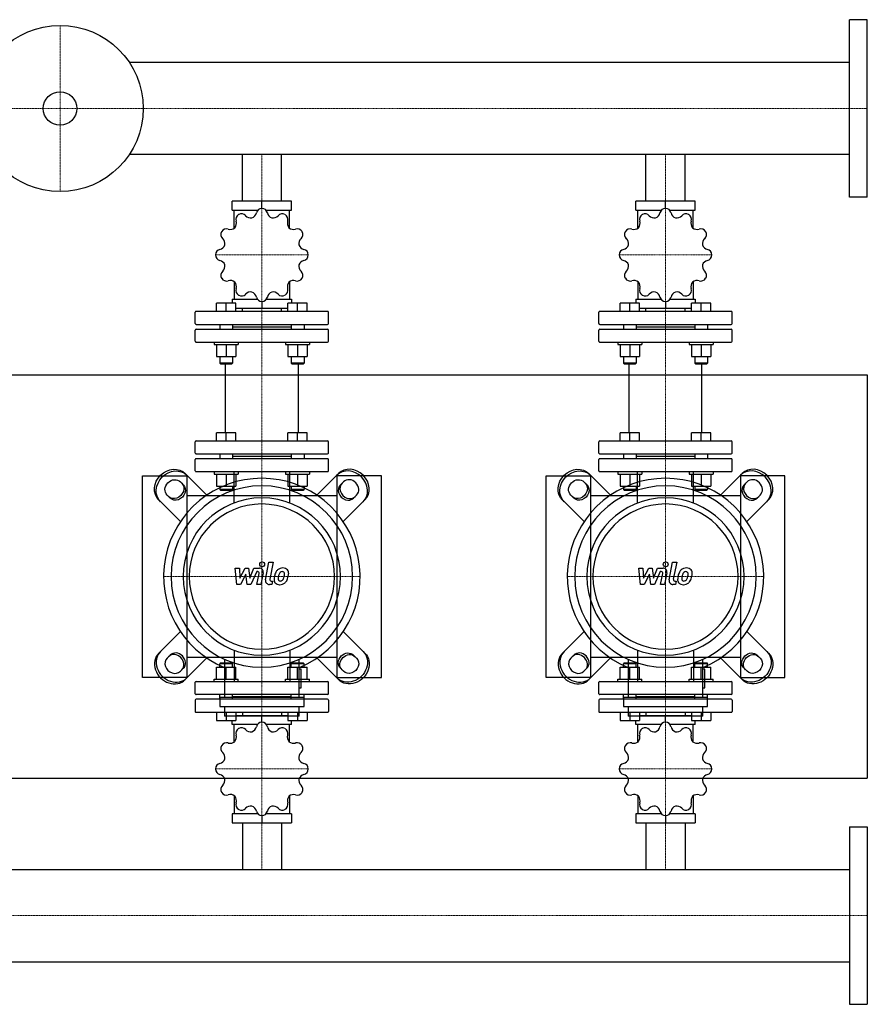
# Model space of a CAD drawing. Extents: x -600 to 1500, y -530 to 690.
# Drawn here: x 450 to 1500, y -530 to 690 of the extents above; entities that cross this region are included whole.
import ezdxf

# ---------------------------------------------------------------- set-up
doc = ezdxf.new("R2010")
doc.units = 0
doc.linetypes.add('DASHDOT', pattern=[1, 0.5, -0.25, 0, -0.25])
doc.layers.get('0').update_dxf_attribs({"color": 124})
doc.layers.add('CP_AXIS', color=143, linetype='DASHDOT', lineweight=18)
doc.layers.add('CP_DETAL', color=33, linetype='Continuous')

msp = doc.modelspace()

# ---------------------------------------------------------------- linework, layer by layer
for p, q in [((1478, 470), (1478, 690)), ((1500, 690), (1478, 690)), ((1500, 470), (1500, 690)), ((1478, 637.1), (585.7, 637.1)), ((1478, 522.9), (585.7, 522.9)), ((725.8, 465), (725.8, 522.9)), ((774.2, 465), (774.2, 522.9)), ((1225.8, 465), (1225.8, 522.9)), ((1274.2, 465), (1274.2, 522.9)), ((713.2, 454), (713.2, 465)), ((786.8, 465), (713.2, 465)), ((750, 456.2), (750, 465)), ((786.8, 454), (786.8, 465)), ((1213.2, 454), (1213.2, 465)), ((1286.8, 465), (1213.2, 465)), ((1250, 456.2), (1250, 465)), ((1286.8, 454), (1286.8, 465)), ((1500, 470), (1478, 470)), ((713.2, 454), (744.8, 454)), ((715.6, 431.6), (715.6, 454)), ((755.2, 454), (786.8, 454)), ((784.4, 431.6), (784.4, 454)), ((1213.2, 454), (1244.8, 454)), ((1215.6, 431.6), (1215.6, 454)), ((1255.2, 454), (1286.8, 454)), ((1284.4, 431.6), (1284.4, 454)), ((715.6, 365.5), (715.6, 343.8)), ((784.4, 365.5), (784.4, 343.8)), ((1215.6, 365.5), (1215.6, 343.8)), ((1284.4, 365.5), (1284.4, 343.8)), ((713.2, 343.8), (713.2, 338.6)), ((713.2, 343.8), (744.3, 343.8)), ((755.7, 343.8), (786.8, 343.8)), ((786.8, 343.8), (786.8, 338.6)), ((1213.2, 343.8), (1213.2, 338.6)), ((1213.2, 343.8), (1244.3, 343.8)), ((1255.7, 343.8), (1286.8, 343.8)), ((1286.8, 343.8), (1286.8, 338.6)), ((693.8, 328.6), (693.8, 338.6)), ((705.8, 338.6), (693.8, 338.6)), ((705.8, 328.6), (705.8, 338.6)), ((717.8, 338.6), (705.8, 338.6)), ((717.8, 328.6), (717.8, 338.6)), ((717.8, 332.7), (782.2, 332.7)), ((725.8, 328.6), (725.8, 332.7)), ((750, 340.9), (750, 332.7)), ((774.2, 328.6), (774.2, 332.7)), ((782.2, 328.6), (782.2, 338.6)), ((794.2, 338.6), (782.2, 338.6)), ((794.2, 328.6), (794.2, 338.6)), ((806.2, 338.6), (794.2, 338.6)), ((806.2, 328.6), (806.2, 338.6)), ((1193.8, 328.6), (1193.8, 338.6)), ((1205.8, 338.6), (1193.8, 338.6)), ((1205.8, 328.6), (1205.8, 338.6)), ((1217.8, 338.6), (1205.8, 338.6)), ((1217.8, 328.6), (1217.8, 338.6)), ((1217.8, 332.7), (1282.2, 332.7)), ((1225.8, 328.6), (1225.8, 332.7)), ((1250, 340.9), (1250, 332.7)), ((1274.2, 328.6), (1274.2, 332.7)), ((1282.2, 328.6), (1282.2, 338.6)), ((1294.2, 338.6), (1282.2, 338.6)), ((1294.2, 328.6), (1294.2, 338.6)), ((1306.2, 338.6), (1294.2, 338.6)), ((1306.2, 328.6), (1306.2, 338.6)), ((667.5, 313.5), (667.5, 327.6)), ((831.5, 328.6), (668.5, 328.6)), ((832.5, 313.5), (832.5, 327.6)), ((1167.5, 313.5), (1167.5, 327.6)), ((1331.5, 328.6), (1168.5, 328.6)), ((1332.5, 313.5), (1332.5, 327.6)), ((667.5, 291.5), (667.5, 305.5)), ((668.5, 312.5), (831.5, 312.5)), ((668.5, 306.5), (831.5, 306.5)), ((697.8, 312.5), (697.8, 306.5)), ((713.8, 312.5), (713.8, 306.5)), ((713.8, 309.5), (786.2, 309.5)), ((786.2, 312.5), (786.2, 306.5)), ((802.2, 312.5), (802.2, 306.5)), ((832.5, 291.5), (832.5, 305.5)), ((1167.5, 291.5), (1167.5, 305.5)), ((1168.5, 312.5), (1331.5, 312.5)), ((1168.5, 306.5), (1331.5, 306.5)), ((1197.8, 312.5), (1197.8, 306.5)), ((1213.8, 312.5), (1213.8, 306.5)), ((1213.8, 309.5), (1286.2, 309.5)), ((1286.2, 312.5), (1286.2, 306.5)), ((1302.2, 312.5), (1302.2, 306.5)), ((1332.5, 291.5), (1332.5, 305.5)), ((668.5, 290.5), (831.5, 290.5)), ((690.8, 290.5), (690.8, 287.5)), ((690.8, 287.5), (720.8, 287.5)), ((693.8, 287.5), (693.8, 272.6)), ((705.8, 287.5), (705.8, 272.6)), ((717.8, 287.5), (717.8, 272.6)), ((720.8, 290.5), (720.8, 287.5)), ((779.2, 290.5), (779.2, 287.5)), ((779.2, 287.5), (809.2, 287.5)), ((782.2, 287.5), (782.2, 272.6)), ((794.2, 287.5), (794.2, 272.6)), ((806.2, 287.5), (806.2, 272.6)), ((809.2, 290.5), (809.2, 287.5)), ((1168.5, 290.5), (1331.5, 290.5)), ((1190.8, 290.5), (1190.8, 287.5)), ((1190.8, 287.5), (1220.8, 287.5)), ((1193.8, 287.5), (1193.8, 272.6)), ((1205.8, 287.5), (1205.8, 272.6)), ((1217.8, 287.5), (1217.8, 272.6)), ((1220.8, 290.5), (1220.8, 287.5)), ((1279.2, 290.5), (1279.2, 287.5)), ((1279.2, 287.5), (1309.2, 287.5)), ((1282.2, 287.5), (1282.2, 272.6)), ((1294.2, 287.5), (1294.2, 272.6)), ((1306.2, 287.5), (1306.2, 272.6)), ((1309.2, 290.5), (1309.2, 287.5)), ((693.8, 272.6), (717.8, 272.6)), ((697.8, 272.6), (697.8, 264.4)), ((713.8, 272.6), (713.8, 264.4)), ((782.2, 272.6), (806.2, 272.6)), ((786.2, 272.6), (786.2, 264.4)), ((802.2, 272.6), (802.2, 264.4)), ((1193.8, 272.6), (1217.8, 272.6)), ((1197.8, 272.6), (1197.8, 264.4)), ((1213.8, 272.6), (1213.8, 264.4)), ((1282.2, 272.6), (1306.2, 272.6)), ((1286.2, 272.6), (1286.2, 264.4)), ((1302.2, 272.6), (1302.2, 264.4)), ((713.8, 264.4), (697.8, 264.4)), ((698.8, 263.4), (697.8, 264.4)), ((698.8, 263.4), (712.8, 263.4)), ((704.8, 178.1), (704.8, 263.4)), ((712.8, 263.4), (713.8, 264.4)), ((802.2, 264.4), (786.2, 264.4)), ((787.2, 263.4), (786.2, 264.4)), ((787.2, 263.4), (801.2, 263.4)), ((795.2, 178.1), (795.2, 263.4)), ((801.2, 263.4), (802.2, 264.4)), ((1213.8, 264.4), (1197.8, 264.4)), ((1198.8, 263.4), (1197.8, 264.4)), ((1198.8, 263.4), (1212.8, 263.4)), ((1204.8, 178.1), (1204.8, 263.4)), ((1212.8, 263.4), (1213.8, 264.4)), ((1302.2, 264.4), (1286.2, 264.4)), ((1287.2, 263.4), (1286.2, 264.4)), ((1287.2, 263.4), (1301.2, 263.4)), ((1295.2, 178.1), (1295.2, 263.4)), ((1301.2, 263.4), (1302.2, 264.4)), ((-580, 250), (1500, 250)), ((1500, 250), (1500, -250)), ((693.8, 168.1), (693.8, 178.1)), ((717.8, 178.1), (693.8, 178.1)), ((705.8, 168.1), (705.8, 178.1)), ((717.8, 168.1), (717.8, 178.1)), ((782.2, 168.1), (782.2, 178.1)), ((806.2, 178.1), (782.2, 178.1)), ((794.2, 168.1), (794.2, 178.1)), ((806.2, 168.1), (806.2, 178.1)), ((1193.8, 168.1), (1193.8, 178.1)), ((1217.8, 178.1), (1193.8, 178.1)), ((1205.8, 168.1), (1205.8, 178.1)), ((1217.8, 168.1), (1217.8, 178.1)), ((1282.2, 168.1), (1282.2, 178.1)), ((1306.2, 178.1), (1282.2, 178.1)), ((1294.2, 168.1), (1294.2, 178.1)), ((1306.2, 168.1), (1306.2, 178.1)), ((667.5, 153.1), (667.5, 167.1)), ((668.5, 168.1), (831.5, 168.1)), ((832.5, 153.1), (832.5, 167.1)), ((1167.5, 153.1), (1167.5, 167.1)), ((1168.5, 168.1), (1331.5, 168.1)), ((1332.5, 153.1), (1332.5, 167.1)), ((668.5, 152.1), (831.5, 152.1)), ((697.8, 152.1), (697.8, 146)), ((713.8, 152.1), (713.8, 146)), ((713.8, 149.1), (786.2, 149.1)), ((786.2, 152.1), (786.2, 146)), ((802.2, 152.1), (802.2, 146)), ((1168.5, 152.1), (1331.5, 152.1)), ((1197.8, 152.1), (1197.8, 146)), ((1213.8, 152.1), (1213.8, 146)), ((1213.8, 149.1), (1286.2, 149.1)), ((1286.2, 152.1), (1286.2, 146)), ((1302.2, 152.1), (1302.2, 146)), ((667.5, 131), (667.5, 145)), ((831.5, 146), (668.5, 146)), ((832.5, 131), (832.5, 145)), ((1167.5, 131), (1167.5, 145)), ((1331.5, 146), (1168.5, 146)), ((1332.5, 131), (1332.5, 145)), ((602, -125), (602, 125)), ((602, 125), (657, 125)), ((681.9, 100.9), (655.1, 127.7)), ((657, 125), (657, -125)), ((668.5, 130), (831.5, 130)), ((690.8, 130), (690.8, 127)), ((690.8, 127), (720.8, 127)), ((693.8, 127), (693.8, 112.1)), ((705.8, 127), (705.8, 112.1)), ((717.8, 127), (717.8, 112.1)), ((720.8, 130), (720.8, 127)), ((779.2, 130), (779.2, 127)), ((779.2, 127), (809.2, 127)), ((782.2, 127), (782.2, 112.1)), ((794.2, 127), (794.2, 112.1)), ((806.2, 127), (806.2, 112.1)), ((809.2, 130), (809.2, 127)), ((818.1, 100.9), (844.9, 127.7)), ((898, 125), (843, 125)), ((843, 125), (843, -125)), ((898, -125), (898, 125)), ((1102, -125), (1102, 125)), ((1102, 125), (1157, 125)), ((1181.9, 100.9), (1155.1, 127.7)), ((1157, 125), (1157, -125)), ((1168.5, 130), (1331.5, 130)), ((1190.8, 130), (1190.8, 127)), ((1190.8, 127), (1220.8, 127)), ((1193.8, 127), (1193.8, 112.1)), ((1205.8, 127), (1205.8, 112.1)), ((1217.8, 127), (1217.8, 112.1)), ((1220.8, 130), (1220.8, 127)), ((1279.2, 130), (1279.2, 127)), ((1279.2, 127), (1309.2, 127)), ((1282.2, 127), (1282.2, 112.1)), ((1294.2, 127), (1294.2, 112.1)), ((1306.2, 127), (1306.2, 112.1)), ((1309.2, 130), (1309.2, 127)), ((1318.1, 100.9), (1344.9, 127.7)), ((1398, 125), (1343, 125)), ((1343, 125), (1343, -125)), ((1398, -125), (1398, 125)), ((649, 117.4), (652.7, 113.7)), ((693.8, 112.1), (717.8, 112.1)), ((697.8, 112.1), (697.8, 108)), ((713.8, 112.1), (713.8, 108)), ((782.2, 112.1), (806.2, 112.1)), ((786.2, 112.1), (786.2, 108)), ((802.2, 112.1), (802.2, 108)), ((851, 117.4), (847.3, 113.7)), ((1149, 117.4), (1152.7, 113.7)), ((1193.8, 112.1), (1217.8, 112.1)), ((1197.8, 112.1), (1197.8, 108)), ((1213.8, 112.1), (1213.8, 108)), ((1282.2, 112.1), (1306.2, 112.1)), ((1286.2, 112.1), (1286.2, 108)), ((1302.2, 112.1), (1302.2, 108)), ((1351, 117.4), (1347.3, 113.7)), ((636.3, 97.3), (632.6, 101)), ((843, 100), (657, 100)), ((713.8, 108), (697.8, 108)), ((698.8, 107), (697.8, 108)), ((698.8, 107), (712.8, 107)), ((712.8, 107), (713.8, 108)), ((802.2, 108), (786.2, 108)), ((787.2, 107), (786.2, 108)), ((787.2, 107), (801.2, 107)), ((801.2, 107), (802.2, 108)), ((863.7, 97.3), (867.4, 101)), ((1136.3, 97.3), (1132.6, 101)), ((1343, 100), (1157, 100)), ((1213.8, 108), (1197.8, 108)), ((1198.8, 107), (1197.8, 108)), ((1198.8, 107), (1212.8, 107)), ((1212.8, 107), (1213.8, 108)), ((1302.2, 108), (1286.2, 108)), ((1287.2, 107), (1286.2, 108)), ((1287.2, 107), (1301.2, 107)), ((1301.2, 107), (1302.2, 108)), ((1363.7, 97.3), (1367.4, 101)), ((622.3, 94.9), (649.1, 68.1)), ((877.7, 94.9), (850.9, 68.1)), ((1122.3, 94.9), (1149.1, 68.1)), ((1377.7, 94.9), (1350.9, 68.1)), ((622.3, -94.9), (649.1, -68.1)), ((877.7, -94.9), (850.9, -68.1)), ((1122.3, -94.9), (1149.1, -68.1)), ((1377.7, -94.9), (1350.9, -68.1)), ((636.3, -97.3), (632.6, -101)), ((863.7, -97.3), (867.4, -101)), ((1136.3, -97.3), (1132.6, -101)), ((1363.7, -97.3), (1367.4, -101)), ((681.9, -100.9), (655.1, -127.7)), ((657, -100), (843, -100)), ((698.8, -107), (697.8, -108)), ((713.8, -108), (697.8, -108)), ((697.8, -112.1), (697.8, -108)), ((698.8, -107), (712.8, -107)), ((703.6, -102.5), (703.6, -149.6)), ((712.8, -107), (713.8, -108)), ((713.8, -112.1), (713.8, -108)), ((787.2, -107), (786.2, -108)), ((802.2, -108), (786.2, -108)), ((786.2, -112.1), (786.2, -108)), ((787.2, -107), (801.2, -107)), ((796.4, -149.6), (796.4, -102.5)), ((801.2, -107), (802.2, -108)), ((802.2, -112.1), (802.2, -108)), ((818.1, -100.9), (844.9, -127.7)), ((1181.9, -100.9), (1155.1, -127.7)), ((1157, -100), (1343, -100)), ((1198.8, -107), (1197.8, -108)), ((1213.8, -108), (1197.8, -108)), ((1197.8, -112.1), (1197.8, -108)), ((1198.8, -107), (1212.8, -107)), ((1203.6, -102.5), (1203.6, -149.6)), ((1212.8, -107), (1213.8, -108)), ((1213.8, -112.1), (1213.8, -108)), ((1287.2, -107), (1286.2, -108)), ((1302.2, -108), (1286.2, -108)), ((1286.2, -112.1), (1286.2, -108)), ((1287.2, -107), (1301.2, -107)), ((1296.4, -149.6), (1296.4, -102.5)), ((1301.2, -107), (1302.2, -108)), ((1302.2, -112.1), (1302.2, -108)), ((1318.1, -100.9), (1344.9, -127.7)), ((649, -117.4), (652.7, -113.7)), ((693.8, -112.1), (717.8, -112.1)), ((693.8, -127), (693.8, -112.1)), ((705.8, -127), (705.8, -112.1)), ((717.8, -127), (717.8, -112.1)), ((782.2, -112.1), (806.2, -112.1)), ((782.2, -127), (782.2, -112.1)), ((794.2, -127), (794.2, -112.1)), ((798.8, -114.8), (796.4, -114.8)), ((798.8, -138), (798.8, -114.8)), ((806.2, -127), (806.2, -112.1)), ((851, -117.4), (847.3, -113.7)), ((1149, -117.4), (1152.7, -113.7)), ((1193.8, -112.1), (1217.8, -112.1)), ((1193.8, -127), (1193.8, -112.1)), ((1205.8, -127), (1205.8, -112.1)), ((1217.8, -127), (1217.8, -112.1)), ((1282.2, -112.1), (1306.2, -112.1)), ((1282.2, -127), (1282.2, -112.1)), ((1294.2, -127), (1294.2, -112.1)), ((1298.8, -114.8), (1296.4, -114.8)), ((1298.8, -138), (1298.8, -114.8)), ((1306.2, -127), (1306.2, -112.1)), ((1351, -117.4), (1347.3, -113.7)), ((657, -125), (602, -125)), ((667.5, -145.1), (667.5, -131)), ((668.5, -130), (831.5, -130)), ((690.8, -127), (720.8, -127)), ((690.8, -130), (690.8, -127)), ((720.8, -130), (720.8, -127)), ((779.2, -127), (809.2, -127)), ((779.2, -130), (779.2, -127)), ((809.2, -130), (809.2, -127)), ((832.5, -145.1), (832.5, -131)), ((843, -125), (898, -125)), ((1157, -125), (1102, -125)), ((1167.5, -145.1), (1167.5, -131)), ((1168.5, -130), (1331.5, -130)), ((1190.8, -127), (1220.8, -127)), ((1190.8, -130), (1190.8, -127)), ((1220.8, -130), (1220.8, -127)), ((1279.2, -127), (1309.2, -127)), ((1279.2, -130), (1279.2, -127)), ((1309.2, -130), (1309.2, -127)), ((1332.5, -145.1), (1332.5, -131)), ((1343, -125), (1398, -125)), ((831.5, -146.1), (668.5, -146.1)), ((697.8, -152.1), (697.8, -146.1)), ((713.8, -152.1), (713.8, -146.1)), ((786.2, -152.1), (786.2, -146.1)), ((796.4, -138), (798.8, -138)), ((802.2, -152.1), (802.2, -146.1)), ((1331.5, -146.1), (1168.5, -146.1)), ((1197.8, -152.1), (1197.8, -146.1)), ((1213.8, -152.1), (1213.8, -146.1)), ((1286.2, -152.1), (1286.2, -146.1)), ((1296.4, -138), (1298.8, -138)), ((1302.2, -152.1), (1302.2, -146.1)), ((667.5, -153.1), (667.5, -167.2)), ((831.5, -152.1), (668.5, -152.1)), ((697.8, -149.6), (802.2, -149.6)), ((697.8, -149.6), (697.8, -161.2)), ((786.2, -149.1), (713.8, -149.1)), ((802.2, -161.2), (802.2, -149.6)), ((832.5, -153.1), (832.5, -167.2)), ((1167.5, -153.1), (1167.5, -167.2)), ((1331.5, -152.1), (1168.5, -152.1)), ((1197.8, -149.6), (1302.2, -149.6)), ((1197.8, -149.6), (1197.8, -161.2)), ((1286.2, -149.1), (1213.8, -149.1)), ((1302.2, -161.2), (1302.2, -149.6)), ((1332.5, -153.1), (1332.5, -167.2)), ((668.5, -168.2), (831.5, -168.2)), ((693.8, -168.2), (693.8, -178.3)), ((697.8, -161.2), (802.2, -161.2)), ((703.6, -161.2), (703.6, -172.8)), ((705.8, -168.2), (705.8, -178.3)), ((717.8, -168.2), (717.8, -178.3)), ((725.8, -168.2), (725.8, -172.4)), ((774.2, -168.2), (774.2, -172.4)), ((782.2, -168.2), (782.2, -178.3)), ((794.2, -168.2), (794.2, -178.3)), ((796.4, -172.8), (796.4, -161.2)), ((806.2, -168.2), (806.2, -178.3)), ((1168.5, -168.2), (1331.5, -168.2)), ((1193.8, -168.2), (1193.8, -178.3)), ((1197.8, -161.2), (1302.2, -161.2)), ((1203.6, -161.2), (1203.6, -172.8)), ((1205.8, -168.2), (1205.8, -178.3)), ((1217.8, -168.2), (1217.8, -178.3)), ((1225.8, -168.2), (1225.8, -172.4)), ((1274.2, -168.2), (1274.2, -172.4)), ((1282.2, -168.2), (1282.2, -178.3)), ((1294.2, -168.2), (1294.2, -178.3)), ((1296.4, -172.8), (1296.4, -161.2)), ((1306.2, -168.2), (1306.2, -178.3)), ((693.8, -178.3), (717.8, -178.3)), ((796.4, -172.8), (703.6, -172.8)), ((713.2, -183.4), (713.2, -178.3)), ((782.2, -172.4), (717.8, -172.4)), ((750, -180.5), (750, -172.4)), ((782.2, -178.3), (806.2, -178.3)), ((786.8, -183.4), (786.8, -178.3)), ((1193.8, -178.3), (1217.8, -178.3)), ((1296.4, -172.8), (1203.6, -172.8)), ((1213.2, -183.4), (1213.2, -178.3)), ((1282.2, -172.4), (1217.8, -172.4)), ((1250, -180.5), (1250, -172.4)), ((1282.2, -178.3), (1306.2, -178.3)), ((1286.8, -183.4), (1286.8, -178.3)), ((744.3, -183.4), (713.2, -183.4)), ((715.6, -205.2), (715.6, -183.4)), ((786.8, -183.4), (755.7, -183.4)), ((784.4, -205.2), (784.4, -183.4)), ((1244.3, -183.4), (1213.2, -183.4)), ((1215.6, -205.2), (1215.6, -183.4)), ((1286.8, -183.4), (1255.7, -183.4)), ((1284.4, -205.2), (1284.4, -183.4)), ((-580, -250), (1500, -250)), ((715.6, -271.5), (715.6, -293.9)), ((784.4, -271.5), (784.4, -293.9)), ((1215.6, -271.5), (1215.6, -293.9)), ((1284.4, -271.5), (1284.4, -293.9)), ((713.2, -293.9), (713.2, -305)), ((744.8, -293.9), (713.2, -293.9)), ((713.2, -305), (786.8, -305)), ((725.8, -305), (725.8, -362.9)), ((750, -296.2), (750, -305)), ((786.8, -293.9), (755.2, -293.9)), ((774.2, -305), (774.2, -362.9)), ((786.8, -293.9), (786.8, -305)), ((1213.2, -293.9), (1213.2, -305)), ((1244.8, -293.9), (1213.2, -293.9)), ((1213.2, -305), (1286.8, -305)), ((1225.8, -305), (1225.8, -362.9)), ((1250, -296.2), (1250, -305)), ((1286.8, -293.9), (1255.2, -293.9)), ((1274.2, -305), (1274.2, -362.9)), ((1286.8, -293.9), (1286.8, -305)), ((1478, -310), (1478, -530)), ((1478, -310), (1500, -310)), ((1500, -310), (1500, -530)), ((22, -362.9), (1478, -362.9)), ((22, -477.2), (1478, -477.2)), ((1478, -530), (1500, -530))]:
    msp.add_line(p, q)
at = {"extrusion": (0, 0, -1)}
for p, q in [((715.5, 91.2), (715.5, 130)), ((784.5, 91.2), (784.5, 130)), ((1215.5, 91.2), (1215.5, 130)), ((1284.5, 91.2), (1284.5, 130)), ((715.5, -91.2), (715.5, -130)), ((784.5, -91.2), (784.5, -130)), ((1215.5, -91.2), (1215.5, -130)), ((1284.5, -91.2), (1284.5, -130))]:
    msp.add_line(p, q, dxfattribs=at)
for radius in [103, 20.8]:
    msp.add_circle((500, 580), radius)
for centre, major_axis, ratio, start_param, end_param in [((750, 449.2), (0, 7), 0.997015, 0.007415, 1.349413), ((750, 398.5), (0, 57.7), 0.997015, -0.001606, 0.001606), ((750, 449.2), (0, 7), 0.997015, -1.349413, -0.007415), ((1250, 449.2), (0, 7), 0.997015, 0.007415, 1.349413), ((1250, 398.5), (0, 57.7), 0.997015, -0.001606, 0.001606), ((1250, 449.2), (0, 7), 0.997015, -1.349413, -0.007415), ((709.9, 437.8), (0, 8.59), 0.997015, 4.012492, 5.013942), ((724.7, 442.4), (0, 7), 0.997015, 0.531014, 1.873011), ((750, 398.5), (0, 57.7), 0.997015, 0.521993, 0.525205), ((724.8, 442.4), (0, 7), 0.997015, -0.825814, 0.516183), ((736.2, 453), (0, 8.59), 0.997015, 2.316432, 3.3179), ((734.8, 452.6), (0, 8.59), 0.997015, 3.488893, 4.490343), ((765.2, 452.6), (0, 8.59), 0.997015, 1.792833, 2.794301), ((763.8, 453), (0, 8.59), 0.997015, 2.965295, 3.966745), ((775.2, 442.4), (0, 7), 0.997015, -0.516183, 0.825814), ((750, 398.5), (0, 57.7), 0.997015, -0.525205, -0.521993), ((775.3, 442.4), (0, 7), 0.997015, 4.410174, 5.752171), ((790.1, 437.8), (0, 8.59), 0.997015, 1.269234, 2.270702), ((1209.9, 437.8), (0, 8.59), 0.997015, 4.012492, 5.013942), ((1224.7, 442.4), (0, 7), 0.997015, 0.531014, 1.873011), ((1250, 398.5), (0, 57.7), 0.997015, 0.521993, 0.525205), ((1224.8, 442.4), (0, 7), 0.997015, -0.825814, 0.516183), ((1236.2, 453), (0, 8.59), 0.997015, 2.316432, 3.3179), ((1234.8, 452.6), (0, 8.59), 0.997015, 3.488893, 4.490343), ((1265.2, 452.6), (0, 8.59), 0.997015, 1.792833, 2.794301), ((1263.8, 453), (0, 8.59), 0.997015, 2.965295, 3.966745), ((1275.2, 442.4), (0, 7), 0.997015, -0.516183, 0.825814), ((1250, 398.5), (0, 57.7), 0.997015, -0.525205, -0.521993), ((1275.3, 442.4), (0, 7), 0.997015, 4.410174, 5.752171), ((1290.1, 437.8), (0, 8.59), 0.997015, 1.269234, 2.270702), ((706.2, 423.8), (0, 7), 0.997015, 1.054613, 2.39661), ((706.3, 423.9), (0, 7), 0.997015, -0.302215, 1.039782), ((750, 398.5), (0, 57.7), 0.997015, 1.045592, 1.048803), ((710.9, 438.8), (0, 8.59), 0.997015, 2.84003, 3.841499), ((789.1, 438.8), (0, 8.59), 0.997015, 2.441696, 3.443146), ((793.7, 423.9), (0, 7), 0.997015, -1.039782, 0.302215), ((793.8, 423.8), (0, 7), 0.997015, 3.886575, 5.228572), ((750, 398.5), (0, 57.7), 0.997015, -1.048804, -1.045592), ((1206.2, 423.8), (0, 7), 0.997015, 1.054613, 2.39661), ((1206.3, 423.9), (0, 7), 0.997015, -0.302215, 1.039782), ((1250, 398.5), (0, 57.7), 0.997015, 1.045592, 1.048803), ((1210.9, 438.8), (0, 8.59), 0.997015, 2.84003, 3.841499), ((1289.1, 438.8), (0, 8.59), 0.997015, 2.441696, 3.443146), ((1293.7, 423.9), (0, 7), 0.997015, -1.039782, 0.302215), ((1293.8, 423.8), (0, 7), 0.997015, 3.886575, 5.228572), ((1250, 398.5), (0, 57.7), 0.997015, -1.048803, -1.045592), ((695.7, 412.4), (0, 8.59), 0.997015, 4.536091, 5.537541), ((804.3, 412.4), (0, 8.59), 0.997015, 0.745635, 1.747104), ((1195.7, 412.4), (0, 8.59), 0.997015, 4.536091, 5.537541), ((1304.3, 412.4), (0, 8.59), 0.997015, 0.745635, 1.747104), ((699.5, 398.6), (0, 7), 0.997015, 0.221384, 1.563381), ((696.1, 413.8), (0, 8.59), 0.997015, 3.363629, 4.365097), ((803.9, 413.8), (0, 8.59), 0.997015, 1.918097, 2.919547), ((800.5, 398.6), (0, 7), 0.997015, -1.563381, -0.221384), ((1199.5, 398.6), (0, 7), 0.997015, 0.221384, 1.563381), ((1196.1, 413.8), (0, 8.59), 0.997015, 3.363629, 4.365097), ((1303.9, 413.8), (0, 8.59), 0.997015, 1.918097, 2.919547), ((1300.5, 398.6), (0, 7), 0.997015, -1.563381, -0.221384), ((750, 398.5), (0, 57.7), 0.997015, 1.56919, 1.572402), ((699.5, 398.5), (0, 7), 0.997015, 1.578212, 2.920209), ((696.1, 383.3), (0, 8.59), 0.997015, -1.223496, -0.222046), ((803.9, 383.3), (0, 8.59), 0.997015, 0.222037, 1.223505), ((800.5, 398.5), (0, 7), 0.997015, 3.362976, 4.704974), ((750, 398.5), (0, 57.7), 0.997015, 4.710783, 4.713995), ((1250, 398.5), (0, 57.7), 0.997015, 1.56919, 1.572402), ((1199.5, 398.5), (0, 7), 0.997015, 1.578212, 2.920209), ((1196.1, 383.3), (0, 8.59), 0.997015, -1.223496, -0.222046), ((1303.9, 383.3), (0, 8.59), 0.997015, 0.222037, 1.223505), ((1300.5, 398.5), (0, 7), 0.997015, 3.362976, 4.704974), ((1250, 398.5), (0, 57.7), 0.997015, 4.710783, 4.713995), ((706.2, 373.2), (0, 7), 0.997015, 0.744982, 2.08698), ((695.7, 384.7), (0, 8.59), 0.997015, 3.887228, 4.888696), ((804.3, 384.7), (0, 8.59), 0.997015, 1.394498, 2.395948), ((793.8, 373.2), (0, 7), 0.997015, 4.196206, 5.538203), ((1206.2, 373.2), (0, 7), 0.997015, 0.744982, 2.08698), ((1195.7, 384.7), (0, 8.59), 0.997015, 3.887228, 4.888696), ((1304.3, 384.7), (0, 8.59), 0.997015, 1.394498, 2.395948), ((1293.8, 373.2), (0, 7), 0.997015, 4.196206, 5.538203), ((750, 398.5), (0, 57.7), 0.997015, 2.092789, 2.096001), ((706.3, 373.2), (0, 7), 0.997015, 2.10181, 3.443808), ((710.9, 358.3), (0, 8.59), 0.997015, -0.699897, 0.301553), ((789.1, 358.3), (0, 8.59), 0.997015, -0.301562, 0.699906), ((793.7, 373.2), (0, 7), 0.997015, 2.839378, 4.181375), ((750, 398.5), (0, 57.7), 0.997015, 4.187184, 4.190396), ((1250, 398.5), (0, 57.7), 0.997015, 2.092789, 2.096001), ((1206.3, 373.2), (0, 7), 0.997015, 2.10181, 3.443808), ((1210.9, 358.3), (0, 8.59), 0.997015, -0.699897, 0.301553), ((1289.1, 358.3), (0, 8.59), 0.997015, -0.301562, 0.699906), ((1293.7, 373.2), (0, 7), 0.997015, 2.839378, 4.181375), ((1250, 398.5), (0, 57.7), 0.997015, 4.187184, 4.190396), ((709.9, 359.3), (0, 8.59), 0.997015, 4.410827, 5.412295), ((724.7, 354.7), (0, 7), 0.997015, 1.268581, 2.610579), ((775.3, 354.7), (0, 7), 0.997015, 3.672607, 5.014604), ((790.1, 359.3), (0, 8.59), 0.997015, 0.870899, 1.872349), ((1209.9, 359.3), (0, 8.59), 0.997015, 4.410827, 5.412295), ((1224.7, 354.7), (0, 7), 0.997015, 1.268581, 2.610579), ((1275.3, 354.7), (0, 7), 0.997015, 3.672607, 5.014604), ((1290.1, 359.3), (0, 8.59), 0.997015, 0.870899, 1.872349), ((750, 398.5), (0, 57.7), 0.997015, 2.616388, 2.6196), ((724.8, 354.6), (0, 7), 0.997015, 2.625409, 3.967407), ((736.2, 344.1), (0, 8.59), 0.997015, -0.176298, 0.825152), ((734.8, 344.4), (0, 8.59), 0.997015, -1.34876, -0.347292), ((750, 347.9), (0, 7), 0.997015, 1.79218, 3.134177), ((750, 347.9), (0, 7), 0.997015, 3.149008, 4.491005), ((765.2, 344.4), (0, 8.59), 0.997015, 0.347301, 1.348751), ((763.8, 344.1), (0, 8.59), 0.997015, -0.825161, 0.176307), ((775.2, 354.6), (0, 7), 0.997015, 2.315779, 3.657776), ((750, 398.5), (0, 57.7), 0.997015, 3.663585, 3.666797), ((1250, 398.5), (0, 57.7), 0.997015, 2.616388, 2.6196), ((1224.8, 354.6), (0, 7), 0.997015, 2.625409, 3.967407), ((1236.2, 344.1), (0, 8.59), 0.997015, -0.176298, 0.825152), ((1234.8, 344.4), (0, 8.59), 0.997015, -1.34876, -0.347292), ((1250, 347.9), (0, 7), 0.997015, 1.79218, 3.134177), ((1250, 347.9), (0, 7), 0.997015, 3.149008, 4.491005), ((1265.2, 344.4), (0, 8.59), 0.997015, 0.347301, 1.348751), ((1263.8, 344.1), (0, 8.59), 0.997015, -0.825161, 0.176307), ((1275.2, 354.6), (0, 7), 0.997015, 2.315779, 3.657776), ((1250, 398.5), (0, 57.7), 0.997015, 3.663586, 3.666797), ((750, 398.5), (0, 57.7), 0.997015, 3.139987, 3.143199), ((1250, 398.5), (0, 57.7), 0.997015, 3.139987, 3.143199), ((668.5, 327.6), (0, 1), 0.997015, 0, 1.570796), ((831.5, 327.6), (0, 1), 0.997015, 4.712389, 6.283185), ((1168.5, 327.6), (0, 1), 0.997015, 0, 1.570796), ((1331.5, 327.6), (0, 1), 0.997015, 4.712389, 6.283185), ((668.5, 313.5), (0, 1), 0.997015, 1.570796, 3.141593), ((668.5, 305.5), (0, 1), 0.997015, 0, 1.570796), ((831.5, 313.5), (0, 1), 0.997015, 3.141593, 4.712389), ((831.5, 305.5), (0, 1), 0.997015, 4.712389, 6.283185), ((1168.5, 313.5), (0, 1), 0.997015, 1.570796, 3.141593), ((1168.5, 305.5), (0, 1), 0.997015, 0, 1.570796), ((1331.5, 313.5), (0, 1), 0.997015, 3.141593, 4.712389), ((1331.5, 305.5), (0, 1), 0.997015, 4.712389, 6.283185), ((668.5, 291.5), (0, 1), 0.997015, 1.570796, 3.141593), ((831.5, 291.5), (0, 1), 0.997015, 3.141593, 4.712389), ((1168.5, 291.5), (0, 1), 0.997015, 1.570796, 3.141593), ((1331.5, 291.5), (0, 1), 0.997015, 3.141593, 4.712389), ((668.5, 167.1), (0, 1), 0.997015, 0, 1.570796), ((831.5, 167.1), (0, 1), 0.997015, 4.712389, 6.283185), ((1168.5, 167.1), (0, 1), 0.997015, 0, 1.570796), ((1331.5, 167.1), (0, 1), 0.997015, 4.712389, 6.283185), ((668.5, 153.1), (0, 1), 0.997015, 1.570796, 3.141593), ((831.5, 153.1), (0, 1), 0.997015, 3.141593, 4.712389), ((1168.5, 153.1), (0, 1), 0.997015, 1.570796, 3.141593), ((1331.5, 153.1), (0, 1), 0.997015, 3.141593, 4.712389), ((668.5, 145), (0, 1), 0.997015, 0, 1.570796), ((831.5, 145), (0, 1), 0.997015, 4.712389, 6.283185), ((861.3, 111.3), (-16.4, 16.4), 0.866025, 3.141593, 6.283185), ((1168.5, 145), (0, 1), 0.997015, 0, 1.570796), ((1331.5, 145), (0, 1), 0.997015, 4.712389, 6.283185), ((1361.3, 111.3), (-16.4, 16.4), 0.866025, 3.141593, 6.283185), ((668.5, 131), (0, 1), 0.997015, 1.570796, 3.141593), ((831.5, 131), (0, 1), 0.997015, 3.141593, 4.712389), ((859.2, 109.2), (-16.4, 16.4), 0.866025, 3.141593, 6.283185), ((1168.5, 131), (0, 1), 0.997015, 1.570796, 3.141593), ((1331.5, 131), (0, 1), 0.997015, 3.141593, 4.712389), ((1359.2, 109.2), (-16.4, 16.4), 0.866025, 3.141593, 6.283185), ((750, 0), (-86.1, 86.1), 1, 2.747536, 8.248039), ((750, 0), (79.5, 79.5), 1, 5.497787, 11.780972), ((855.5, 105.5), (-8.2, 8.2), 0.866025, 0, 3.141593), ((857.5, 107.5), (-8.2, 8.2), 0.866025, 0, 3.141593), ((859.2, 109.2), (-8.2, 8.2), 0.866025, 3.141593, 6.283185), ((1250, 0), (86.1, 86.1), 1, 4.318332, 9.818835), ((1250, 0), (79.5, 79.5), 1, 5.497787, 11.780972), ((1355.5, 105.5), (-8.2, 8.2), 0.866025, 0, 3.141593), ((1357.5, 107.5), (-8.2, 8.2), 0.866025, 0, 3.141593), ((1359.2, 109.2), (-8.2, 8.2), 0.866025, 3.141593, 6.283185), ((750, 0), (68.9, 68.9), 1, 5.497787, 11.780972), ((750, 0), (-63.6, 63.6), 1, 3.926991, 10.210176), ((1250, 0), (68.9, 68.9), 1, 5.497787, 11.780972), ((1250, 0), (63.6, 63.6), 1, 5.497787, 11.780972), ((638.7, -111.3), (-16.4, 16.4), 0.866025, 0, 3.141593), ((640.8, -109.2), (-16.4, 16.4), 0.866025, 0, 3.141593), ((642.5, -107.5), (-8.2, 8.2), 0.866025, 3.141593, 6.283185), ((644.5, -105.5), (-8.2, 8.2), 0.866025, 3.141593, 6.283185), ((1138.7, -111.3), (-16.4, 16.4), 0.866025, 0, 3.141593), ((1140.8, -109.2), (-16.4, 16.4), 0.866025, 0, 3.141593), ((1142.5, -107.5), (-8.2, 8.2), 0.866025, 3.141593, 6.283185), ((1144.5, -105.5), (-8.2, 8.2), 0.866025, 3.141593, 6.283185), ((640.8, -109.2), (-8.2, 8.2), 0.866025, 0, 3.141593), ((1140.8, -109.2), (-8.2, 8.2), 0.866025, 0, 3.141593), ((668.5, -131), (0, 1.01), 0.994286, 0, 1.570796), ((831.5, -131), (0, 1.01), 0.994286, -1.570796, 0), ((1168.5, -131), (0, 1.01), 0.994286, 0, 1.570796), ((1331.5, -131), (0, 1.01), 0.994286, -1.570796, 0), ((668.5, -145.1), (0, 1.01), 0.994286, 1.570796, 3.141593), ((831.5, -145.1), (0, 1.01), 0.994286, 3.141593, 4.712389), ((1168.5, -145.1), (0, 1.01), 0.994286, 1.570796, 3.141593), ((1331.5, -145.1), (0, 1.01), 0.994286, 3.141593, 4.712389), ((668.5, -153.1), (0, 1.01), 0.994286, 0, 1.570796), ((831.5, -153.1), (0, 1.01), 0.994286, -1.570796, 0), ((1168.5, -153.1), (0, 1.01), 0.994286, 0, 1.570796), ((1331.5, -153.1), (0, 1.01), 0.994286, -1.570796, 0), ((668.5, -167.2), (0, 1.01), 0.994286, 1.570796, 3.141593), ((831.5, -167.2), (0, 1.01), 0.994286, 3.141593, 4.712389), ((1168.5, -167.2), (0, 1.01), 0.994286, 1.570796, 3.141593), ((1331.5, -167.2), (0, 1.01), 0.994286, 3.141593, 4.712389), ((750, -187.6), (0, 7.02), 0.994286, 0.007415, 1.349413), ((750, -238.4), (0, 57.8), 0.994286, -0.001606, 0.001606), ((750, -187.6), (0, 7.02), 0.994286, -1.349413, -0.007415), ((1250, -187.6), (0, 7.02), 0.994286, 0.007415, 1.349413), ((1250, -238.4), (0, 57.8), 0.994286, -0.001606, 0.001606), ((1250, -187.6), (0, 7.02), 0.994286, -1.349413, -0.007415), ((724.7, -194.4), (0, 7.02), 0.994286, 0.531014, 1.873011), ((750, -238.4), (0, 57.8), 0.994286, 0.521993, 0.525205), ((724.8, -194.3), (0, 7.02), 0.994286, -0.825814, 0.516183), ((736.2, -183.7), (0, 8.62), 0.994286, 2.316849, 3.317482), ((734.8, -184.1), (0, 8.63), 0.994286, 3.489596, 4.48964), ((765.2, -184.1), (0, 8.62), 0.994286, 1.793251, 2.793883), ((763.8, -183.7), (0, 8.63), 0.994286, 2.965998, 3.966041), ((775.2, -194.3), (0, 7.02), 0.994286, -0.516183, 0.825814), ((750, -238.4), (0, 57.8), 0.994286, -0.525205, -0.521993), ((775.3, -194.4), (0, 7.02), 0.994286, 4.410174, 5.752171), ((1224.7, -194.4), (0, 7.02), 0.994286, 0.531014, 1.873011), ((1250, -238.4), (0, 57.8), 0.994286, 0.521993, 0.525205), ((1224.8, -194.3), (0, 7.02), 0.994286, -0.825814, 0.516183), ((1236.2, -183.7), (0, 8.62), 0.994286, 2.316849, 3.317482), ((1234.8, -184.1), (0, 8.63), 0.994286, 3.489596, 4.48964), ((1265.2, -184.1), (0, 8.62), 0.994286, 1.793251, 2.793883), ((1263.8, -183.7), (0, 8.63), 0.994286, 2.965998, 3.966041), ((1275.2, -194.3), (0, 7.02), 0.994286, -0.516183, 0.825814), ((1250, -238.4), (0, 57.8), 0.994286, -0.525205, -0.521993), ((1275.3, -194.4), (0, 7.02), 0.994286, 4.410174, 5.752171), ((706.3, -212.9), (0, 7.02), 0.994286, -0.302215, 1.039782), ((710.9, -198), (0, 8.62), 0.994286, 2.840448, 3.841081), ((709.8, -199), (0, 8.63), 0.994286, 4.013195, 5.013239), ((790.1, -199), (0, 8.62), 0.994286, 1.269652, 2.270285), ((789.1, -198), (0, 8.63), 0.994286, 2.442399, 3.442443), ((793.7, -212.9), (0, 7.02), 0.994286, -1.039782, 0.302215), ((1206.3, -212.9), (0, 7.02), 0.994286, -0.302215, 1.039782), ((1210.9, -198), (0, 8.62), 0.994286, 2.840448, 3.841081), ((1209.8, -199), (0, 8.63), 0.994286, 4.013195, 5.013239), ((1290.1, -199), (0, 8.62), 0.994286, 1.269652, 2.270285), ((1289.1, -198), (0, 8.63), 0.994286, 2.442399, 3.442443), ((1293.7, -212.9), (0, 7.02), 0.994286, -1.039782, 0.302215), ((706.2, -213), (0, 7.02), 0.994286, 1.054613, 2.39661), ((750, -238.4), (0, 57.8), 0.994286, 1.045592, 1.048803), ((695.7, -224.5), (0, 8.63), 0.994286, 4.536794, 5.536838), ((804.3, -224.5), (0, 8.62), 0.994286, 0.746053, 1.746686), ((793.8, -213), (0, 7.02), 0.994286, 3.886575, 5.228572), ((750, -238.4), (0, 57.8), 0.994286, -1.048804, -1.045592), ((1206.2, -213), (0, 7.02), 0.994286, 1.054613, 2.39661), ((1250, -238.4), (0, 57.8), 0.994286, 1.045592, 1.048803), ((1195.7, -224.5), (0, 8.63), 0.994286, 4.536794, 5.536838), ((1304.3, -224.5), (0, 8.62), 0.994286, 0.746053, 1.746686), ((1293.8, -213), (0, 7.02), 0.994286, 3.886575, 5.228572), ((1250, -238.4), (0, 57.8), 0.994286, -1.048804, -1.045592), ((699.5, -238.3), (0, 7.02), 0.994286, 0.221384, 1.563381), ((696.1, -223.1), (0, 8.62), 0.994286, 3.364047, 4.36468), ((803.9, -223.1), (0, 8.63), 0.994286, 1.9188, 2.918844), ((800.5, -238.3), (0, 7.02), 0.994286, -1.563381, -0.221384), ((1199.5, -238.3), (0, 7.02), 0.994286, 0.221384, 1.563381), ((1196.1, -223.1), (0, 8.62), 0.994286, 3.364047, 4.36468), ((1303.9, -223.1), (0, 8.63), 0.994286, 1.9188, 2.918844), ((1300.5, -238.3), (0, 7.02), 0.994286, -1.563381, -0.221384), ((750, -238.4), (0, 57.8), 0.994286, 1.56919, 1.572402), ((699.5, -238.4), (0, 7.02), 0.994286, 1.578212, 2.920209), ((800.5, -238.4), (0, 7.02), 0.994286, 3.362976, 4.704974), ((750, -238.4), (0, 57.8), 0.994286, 4.710783, 4.713995), ((1250, -238.4), (0, 57.8), 0.994286, 1.56919, 1.572402), ((1199.5, -238.4), (0, 7.02), 0.994286, 1.578212, 2.920209), ((1300.5, -238.4), (0, 7.02), 0.994286, 3.362976, 4.704974), ((1250, -238.4), (0, 57.8), 0.994286, 4.710783, 4.713995), ((696.1, -253.7), (0, 8.63), 0.994286, -1.222793, -0.222749), ((695.7, -252.2), (0, 8.62), 0.994286, 3.887646, 4.888278), ((804.3, -252.2), (0, 8.63), 0.994286, 1.395201, 2.395245), ((803.9, -253.7), (0, 8.62), 0.994286, 0.222454, 1.223087), ((1196.1, -253.7), (0, 8.63), 0.994286, -1.222793, -0.222749), ((1195.7, -252.2), (0, 8.62), 0.994286, 3.887646, 4.888278), ((1304.3, -252.2), (0, 8.63), 0.994286, 1.395201, 2.395245), ((1303.9, -253.7), (0, 8.62), 0.994286, 0.222454, 1.223087), ((706.2, -263.7), (0, 7.02), 0.994286, 0.744982, 2.08698), ((750, -238.4), (0, 57.8), 0.994286, 2.092789, 2.096001), ((706.3, -263.8), (0, 7.02), 0.994286, 2.10181, 3.443808), ((793.7, -263.8), (0, 7.02), 0.994286, 2.839378, 4.181375), ((793.8, -263.7), (0, 7.02), 0.994286, 4.196206, 5.538203), ((750, -238.4), (0, 57.8), 0.994286, 4.187184, 4.190396), ((1206.2, -263.7), (0, 7.02), 0.994286, 0.744982, 2.08698), ((1250, -238.4), (0, 57.8), 0.994286, 2.092789, 2.096001), ((1206.3, -263.8), (0, 7.02), 0.994286, 2.10181, 3.443808), ((1293.7, -263.8), (0, 7.02), 0.994286, 2.839378, 4.181375), ((1293.8, -263.7), (0, 7.02), 0.994286, 4.196206, 5.538203), ((1250, -238.4), (0, 57.8), 0.994286, 4.187184, 4.190396), ((710.9, -278.7), (0, 8.63), 0.994286, -0.699194, 0.30085), ((709.9, -277.7), (0, 8.62), 0.994286, 4.411244, 5.411877), ((724.7, -282.3), (0, 7.02), 0.994286, 1.268581, 2.610579), ((775.3, -282.3), (0, 7.02), 0.994286, 3.672607, 5.014604), ((790.2, -277.7), (0, 8.63), 0.994286, 0.871603, 1.871646), ((789.1, -278.7), (0, 8.62), 0.994286, -0.301145, 0.699488), ((1210.9, -278.7), (0, 8.63), 0.994286, -0.699194, 0.30085), ((1209.9, -277.7), (0, 8.62), 0.994286, 4.411244, 5.411877), ((1224.7, -282.3), (0, 7.02), 0.994286, 1.268581, 2.610579), ((1275.3, -282.3), (0, 7.02), 0.994286, 3.672607, 5.014604), ((1290.2, -277.7), (0, 8.63), 0.994286, 0.871603, 1.871646), ((1289.1, -278.7), (0, 8.62), 0.994286, -0.301145, 0.699488), ((750, -238.4), (0, 57.8), 0.994286, 2.616388, 2.6196), ((724.8, -282.4), (0, 7.02), 0.994286, 2.625409, 3.967407), ((736.2, -293), (0, 8.63), 0.994286, -0.175595, 0.824449), ((734.8, -292.6), (0, 8.62), 0.994286, -1.348342, -0.347709), ((750, -289.2), (0, 7.02), 0.994286, 1.79218, 3.134177), ((750, -289.2), (0, 7.02), 0.994286, 3.149008, 4.491005), ((765.2, -292.6), (0, 8.63), 0.994286, 0.348004, 1.348048), ((763.8, -293), (0, 8.62), 0.994286, -0.824743, 0.175889), ((775.2, -282.4), (0, 7.02), 0.994286, 2.315779, 3.657776), ((750, -238.4), (0, 57.8), 0.994286, 3.663585, 3.666797), ((1250, -238.4), (0, 57.8), 0.994286, 2.616388, 2.6196), ((1224.8, -282.4), (0, 7.02), 0.994286, 2.625409, 3.967407), ((1236.2, -293), (0, 8.63), 0.994286, -0.175595, 0.824449), ((1234.8, -292.6), (0, 8.62), 0.994286, -1.348342, -0.347709), ((1250, -289.2), (0, 7.02), 0.994286, 1.79218, 3.134177), ((1250, -289.2), (0, 7.02), 0.994286, 3.149008, 4.491005), ((1265.2, -292.6), (0, 8.63), 0.994286, 0.348004, 1.348048), ((1263.8, -293), (0, 8.62), 0.994286, -0.824743, 0.175889), ((1275.2, -282.4), (0, 7.02), 0.994286, 2.315779, 3.657776), ((1250, -238.4), (0, 57.8), 0.994286, 3.663585, 3.666797), ((750, -238.4), (0, 57.8), 0.994286, 3.139987, 3.143199), ((1250, -238.4), (0, 57.8), 0.994286, 3.139987, 3.143199)]:
    msp.add_ellipse(centre, major_axis=major_axis, ratio=ratio, start_param=start_param, end_param=end_param)
for centre, major_axis, start_param, end_param in [((638.7, 111.3), (16.4, 16.4), 3.141593, 6.283185), ((1138.7, 111.3), (16.4, 16.4), 3.141593, 6.283185), ((640.8, 109.2), (16.4, 16.4), 3.141593, 6.283185), ((1140.8, 109.2), (16.4, 16.4), 3.141593, 6.283185), ((640.8, 109.2), (8.2, 8.2), 3.141593, 6.283185), ((642.5, 107.5), (8.2, 8.2), 0, 3.141593), ((644.5, 105.5), (8.2, 8.2), 0, 3.141593), ((1140.8, 109.2), (8.2, 8.2), 3.141593, 6.283185), ((1142.5, 107.5), (8.2, 8.2), 0, 3.141593), ((1144.5, 105.5), (8.2, 8.2), 0, 3.141593), ((859.2, -109.2), (16.4, 16.4), 0, 3.141593), ((855.5, -105.5), (8.2, 8.2), 3.141593, 6.283185), ((861.3, -111.3), (16.4, 16.4), 0, 3.141593), ((857.5, -107.5), (8.2, 8.2), 3.141593, 6.283185), ((1359.2, -109.2), (16.4, 16.4), 0, 3.141593), ((1355.5, -105.5), (8.2, 8.2), 3.141593, 6.283185), ((1361.3, -111.3), (16.4, 16.4), 0, 3.141593), ((1357.5, -107.5), (8.2, 8.2), 3.141593, 6.283185), ((859.2, -109.2), (8.2, 8.2), 0, 3.141593), ((1359.2, -109.2), (8.2, 8.2), 0, 3.141593)]:
    msp.add_ellipse(centre, major_axis=major_axis, ratio=0.866025, start_param=start_param, end_param=end_param, dxfattribs=at)
at = {"layer": 'CP_AXIS'}
for p, q in [((500, 683), (500, 477)), ((0, 580), (1500, 580)), ((750, 522.9), (750, 465)), ((1250, 522.9), (1250, 465)), ((750, 130), (750, 465)), ((1250, 130), (1250, 465)), ((692.5, 398.5), (807.5, 398.5)), ((1192.5, 398.5), (1307.5, 398.5)), ((750, 130), (750, -130)), ((1250, 130), (1250, -130)), ((871.8, 0), (628.2, 0)), ((638.1, 0), (861.9, 0)), ((1371.8, 0), (1128.2, 0)), ((1138.1, 0), (1361.9, 0)), ((750, -305), (750, -130)), ((1250, -305), (1250, -130)), ((692.5, -238.4), (807.5, -238.4)), ((1192.5, -238.4), (1307.5, -238.4)), ((750, -362.9), (750, -305)), ((1250, -362.9), (1250, -305)), ((1500, -420), (0, -420))]:
    msp.add_line(p, q, dxfattribs=at)
at = {"layer": 'CP_DETAL'}
for p, q in [((754.6, -4.1), (758.8, 17.8)), ((758.8, 17.8), (763.9, 17.8)), ((763.9, 17.8), (759.7, -3.4)), ((1254.6, -4.1), (1258.8, 17.8)), ((1258.8, 17.8), (1263.9, 17.8)), ((1263.9, 17.8), (1259.7, -3.4)), ((716.9, 10.4), (722.1, 10.4)), ((719, -9.8), (716.9, 10.4)), ((722.1, 10.4), (722.9, -2.1)), ((722.9, -2.1), (729.5, 10.4)), ((730.1, 2.9), (723.4, -9.8)), ((729.5, 10.4), (733.4, 10.4)), ((731.9, -9.8), (730.1, 2.9)), ((733.4, 10.4), (735.1, -2.1)), ((735.1, -2.1), (740.2, 10.4)), ((743.6, 6.1), (736.3, -9.8)), ((740.2, 10.4), (747, 10.4)), ((744.8, 6.1), (743.6, 6.1)), ((743.9, -9.8), (746.5, 4)), ((751.7, 4.7), (748.9, -9.8)), ((1216.9, 10.4), (1222.1, 10.4)), ((1219, -9.8), (1216.9, 10.4)), ((1222.1, 10.4), (1222.9, -2.1)), ((1222.9, -2.1), (1229.5, 10.4)), ((1230.1, 2.9), (1223.4, -9.8)), ((1229.5, 10.4), (1233.4, 10.4)), ((1231.9, -9.8), (1230.1, 2.9)), ((1233.4, 10.4), (1235.1, -2.1)), ((1235.1, -2.1), (1240.2, 10.4)), ((1243.6, 6.1), (1236.3, -9.8)), ((1240.2, 10.4), (1247, 10.4)), ((1244.8, 6.1), (1243.6, 6.1)), ((1243.9, -9.8), (1246.5, 4)), ((1251.7, 4.7), (1248.9, -9.8)), ((723.4, -9.8), (719, -9.8)), ((736.3, -9.8), (731.9, -9.8)), ((748.9, -9.8), (743.9, -9.8)), ((762.2, -9.8), (759.3, -9.8)), ((761.5, -5.6), (763.1, -5.6)), ((763.1, -5.6), (762.2, -9.8)), ((1223.4, -9.8), (1219, -9.8)), ((1236.3, -9.8), (1231.9, -9.8)), ((1248.9, -9.8), (1243.9, -9.8)), ((1262.2, -9.8), (1259.3, -9.8)), ((1261.5, -5.6), (1263.1, -5.6)), ((1263.1, -5.6), (1262.2, -9.8))]:
    msp.add_line(p, q, dxfattribs=at)
for centre in [(750.3, 15.2), (1250.3, 15.2)]:
    msp.add_circle(centre, 3, dxfattribs=at)
for centre, radius, start, end in [((744.8, 4.3), 1.8, 349.1282, 90.0361), ((747, 5.6), 4.8, 349.1463, 90.1097), ((789.1, -4.6), 24, 168.3333, 176.5259), ((783.1, -2.4), 17.7, 153.1115, 171.0742), ((775.5, 1), 9.44, 130.4936, 150.8647), ((776, 0.6), 10.1, 89.3287, 131.1984), ((787.6, -3.4), 17.4, 167.8511, 176.8316), ((797.6, -4.9), 27.5, 165.0104, 169.1866), ((776.4, 1.2), 5.44, 132.3225, 168.5446), ((775.1, 2.4), 3.72, 88.6944, 130.5967), ((775.3, 2.7), 3.39, 69.364, 91.2833), ((776.5, 3.7), 6.97, 39.8625, 93.7877), ((775.7, 3.8), 2.23, 38.8919, 68.6227), ((762.6, 2.9), 15.2, 336.5302, 350.0633), ((775, 3.4), 3.02, 358.4755, 35.933), ((758.7, 3.9), 19.3, 349.3761, 358.4794), ((777, 4.5), 6.13, 357.2175, 36.9176), ((753.4, 5.9), 29.8, 343.0634, 349.1605), ((762.8, 4.6), 20.4, 347.7846, 358.7587), ((1244.8, 4.3), 1.8, 349.1282, 90.0361), ((1247, 5.6), 4.8, 349.1463, 90.1097), ((1289.1, -4.6), 24, 168.3333, 176.5259), ((1283.1, -2.4), 17.7, 153.1115, 171.0742), ((1275.5, 1), 9.44, 130.4936, 150.8647), ((1276, 0.6), 10.1, 89.3287, 131.1984), ((1287.6, -3.4), 17.4, 167.8511, 176.8316), ((1297.6, -4.9), 27.5, 165.0104, 169.1866), ((1276.4, 1.2), 5.44, 132.3225, 168.5446), ((1275.1, 2.4), 3.72, 88.6944, 130.5967), ((1275.3, 2.7), 3.39, 69.364, 91.2833), ((1276.5, 3.7), 6.97, 39.8625, 93.7877), ((1275.7, 3.8), 2.23, 38.8919, 68.6227), ((1262.6, 2.9), 15.2, 336.5302, 350.0633), ((1275, 3.4), 3.02, 358.4755, 35.933), ((1258.7, 3.9), 19.3, 349.3761, 358.4794), ((1277, 4.5), 6.13, 357.2175, 36.9176), ((1253.4, 5.9), 29.8, 343.0634, 349.1605), ((1262.8, 4.6), 20.4, 347.7846, 358.7587), ((759.3, -5), 4.8, 169.0042, 270), ((761.5, -3.8), 1.8, 169.0041, 270), ((771.3, -3.8), 6.29, 173.443, 216.7902), ((771.6, -3.3), 6.79, 219.1176, 274.2411), ((773.4, -2.8), 3.17, 173.0647, 215.6723), ((772.7, -3), 2.55, 220.254, 274.7357), ((772.1, 0.2), 10.3, 269.6738, 310.639), ((772.3, 3.4), 8.93, 274.1845, 282.2301), ((773.1, -1.8), 3.72, 287.2372, 310.2783), ((772.5, -1.2), 4.57, 311.1381, 334.8162), ((772.3, 0), 10, 311.0023, 344.0583), ((1259.3, -5), 4.8, 169.0042, 270), ((1261.5, -3.8), 1.8, 169.0041, 270), ((1271.3, -3.8), 6.29, 173.443, 216.7902), ((1271.6, -3.3), 6.79, 219.1176, 274.2411), ((1273.4, -2.8), 3.17, 173.0647, 215.6723), ((1272.7, -3), 2.55, 220.254, 274.7357), ((1272.1, 0.2), 10.3, 269.6738, 310.639), ((1272.3, 3.4), 8.93, 274.1845, 282.2301), ((1273.1, -1.8), 3.72, 287.2372, 310.2783), ((1272.5, -1.2), 4.57, 311.1381, 334.8162), ((1272.3, 0), 10, 311.0023, 344.0583)]:
    msp.add_arc(centre, radius, start, end, dxfattribs=at)

doc.saveas('drawing.dxf')
